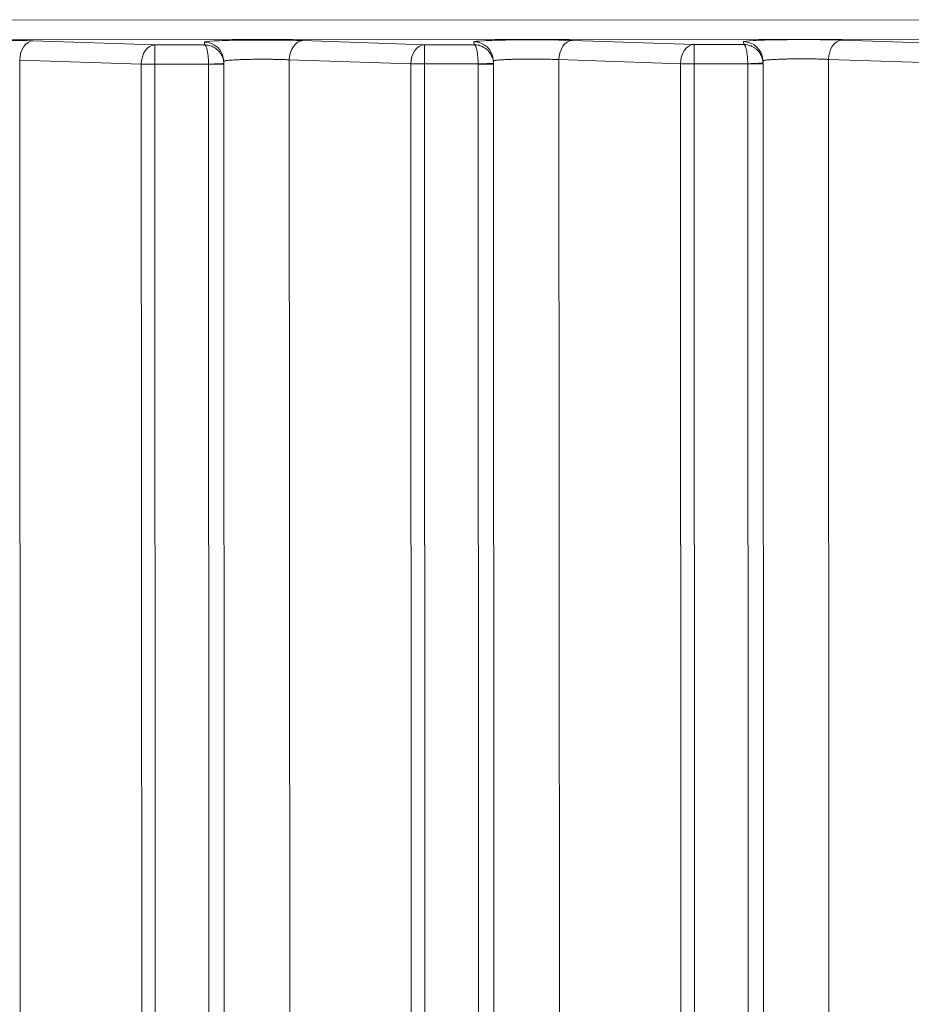
# Model space of a CAD drawing. Units: millimetres. Extents: x 2863 to 9959, y 1819 to 3492.
# Drawn here: x 4554 to 4578, y 2649 to 2675 of the extents above; entities that cross this region are included whole.
import ezdxf

# ---------------------------------------------------------------- set-up
doc = ezdxf.new("R2010")
doc.units = ezdxf.units.MM

msp = doc.modelspace()

# ---------------------------------------------------------------- linework, layer by layer
at = {"lineweight": 15, "ltscale": 9}
for p, q in [((4229.31608, 2674.63217), (4588.35818, 2674.80507)), ((4588.35557, 2674.30537), (4229.31347, 2674.13248)), ((4554.81579, 2674.25729), (4557.97115, 2674.14989)), ((4557.97115, 2674.14989), (4559.26404, 2674.1509)), ((4559.26404, 2674.1509), (4559.25812, 2674.22374)), ((4561.81576, 2674.26279), (4564.97112, 2674.15539)), ((4564.97112, 2674.15539), (4566.264, 2674.15641)), ((4566.264, 2674.15641), (4566.25809, 2674.22924)), ((4568.81573, 2674.26829), (4571.97109, 2674.1609)), ((4571.97109, 2674.1609), (4573.26397, 2674.16191)), ((4573.26397, 2674.16191), (4573.25806, 2674.23475)), ((4575.8157, 2674.2738), (4578.97106, 2674.1664)), ((4554.46358, 2673.75742), (4554.49783, 2602.64364)), ((4557.61894, 2673.65002), (4554.46358, 2673.75742)), ((4557.65327, 2602.34588), (4557.61894, 2673.65002)), ((4559.36573, 2673.65129), (4557.9729, 2673.65019)), ((4558.00716, 2602.50746), (4557.9729, 2673.65019)), ((4559.36579, 2673.64777), (4559.39983, 2602.96372)), ((4559.76302, 2673.68821), (4559.75682, 2673.76452)), ((4559.76466, 2673.64796), (4559.79821, 2603.98983)), ((4561.46355, 2673.76292), (4561.49674, 2604.83826)), ((4564.61891, 2673.65553), (4561.46355, 2673.76292)), ((4564.65205, 2604.82332), (4564.61891, 2673.65553)), ((4566.3657, 2673.65679), (4564.97287, 2673.6557)), ((4565.00589, 2605.08893), (4564.97287, 2673.6557)), ((4566.36576, 2673.65327), (4566.39849, 2605.69159)), ((4566.76299, 2673.69371), (4566.75679, 2673.77002)), ((4566.76463, 2673.65346), (4566.79678, 2606.8892)), ((4568.46352, 2673.76843), (4568.4953, 2607.77149)), ((4571.61887, 2673.66103), (4568.46352, 2673.76843)), ((4571.65046, 2608.06037), (4571.61887, 2673.66103)), ((4573.36566, 2673.6623), (4571.97284, 2673.6612)), ((4572.00425, 2608.44124), (4571.97284, 2673.6612)), ((4573.36573, 2673.65877), (4573.39676, 2609.20935)), ((4573.76296, 2673.69921), (4573.75676, 2673.77553)), ((4573.7646, 2673.65897), (4573.79496, 2610.60783)), ((4575.46349, 2673.77393), (4575.49346, 2611.53776)), ((4578.61884, 2673.66653), (4575.46349, 2673.77393))]:
    msp.add_line(p, q, dxfattribs=at)
at = {"lineweight": 15, "ltscale": 9, "extrusion": (0, 0, -1)}
for centre, major_axis, ratio, start_param, end_param in [((4554.81614, 2673.75759), (0.01701, 0.49971), 0.70489927, -1.59512482, -0.04922314), ((4557.97149, 2673.65019), (0.01701, 0.49971), 0.70489927, -1.59512482, -0.04922314), ((4561.8161, 2673.76309), (0.01701, 0.49971), 0.70489927, -1.59512482, -0.04922314), ((4564.97146, 2673.6557), (0.01701, 0.49971), 0.70489927, -1.59512482, -0.04922314), ((4568.81607, 2673.7686), (0.01701, 0.49971), 0.70489927, -1.59512482, -0.04922314), ((4571.97143, 2673.6612), (0.01701, 0.49971), 0.70489927, -1.59512482, -0.04922314), ((4575.81604, 2673.7741), (0.01701, 0.49971), 0.70489927, -1.59512482, -0.04922314), ((4557.97149, 2673.65019), (-0.5, -0.00024), 0.00000136, -1.57361564, -0.78821747), ((4559.36466, 2673.64777), (0.4, 0.00019), 0.00000136, 0.0000001, 1.56797712), ((4564.97146, 2673.6557), (-0.5, -0.00024), 0.00000136, -1.57361564, -0.78821747), ((4566.36463, 2673.65327), (0.4, 0.00019), 0.00000136, 0.0000001, 1.56797712), ((4571.97143, 2673.6612), (-0.5, -0.00024), 0.00000136, -1.57361564, -0.78821747), ((4573.3646, 2673.65877), (0.4, 0.00019), 0.00000136, -0.0000001, 1.56797691)]:
    msp.add_ellipse(centre, major_axis=major_axis, ratio=ratio, start_param=start_param, end_param=end_param, dxfattribs=at)
at = {"lineweight": 15, "ltscale": 9}
for centre, major_axis, ratio, start_param, end_param in [((4557.97149, 2673.65019), (-0.00039, 0.5), 0.0028193, -1.57079854, -0.03490747), ((4559.25846, 2673.72404), (0.49836, 0.04048), 0.99938685, 0, 1.49049213), ((4564.97146, 2673.6557), (-0.00039, 0.5), 0.0028193, -1.57079854, -0.03490747), ((4566.25843, 2673.72955), (0.49836, 0.04048), 0.99938685, 0, 1.49049213), ((4571.97143, 2673.6612), (-0.00039, 0.5), 0.0028193, -1.57079854, -0.03490747), ((4573.2584, 2673.73505), (0.49836, 0.04048), 0.99938685, 0, 1.49049213), ((4559.3646, 2673.65129), (0.39975, 0.01426), 0.00010054, -1.56797881, 0.00158901), ((4559.29073, 2673.64817), (0.00156, -0.08668), 0.86579481, 1.55055061, 1.59119133), ((4559.25846, 2673.72404), (0.49999, 0.00208), 0.00006771, 0.00000001, 0.00027103), ((4559.26464, 2673.64772), (0.49735, 0.05159), 0.99961165, -0.10291959, -0.06771044), ((4566.36457, 2673.65679), (0.39975, 0.01426), 0.00010054, -1.56797881, 0.00158901), ((4566.2907, 2673.65367), (0.00156, -0.08668), 0.86578204, 1.5505503, 1.59119162), ((4566.25843, 2673.72955), (0.49999, 0.00208), 0.00006771, 0, 0.00027103), ((4566.26461, 2673.65322), (0.49739, 0.05127), 0.99960875, -0.10227017, -0.06706112), ((4573.36454, 2673.6623), (0.39975, 0.01426), 0.00010054, -1.56797881, 0.00158901), ((4573.29067, 2673.65918), (0.00156, -0.08668), 0.86577557, 1.55055015, 1.59119177), ((4573.2584, 2673.73505), (0.49999, 0.00208), 0.00006771, 0.00000001, 0.00027103), ((4573.26458, 2673.65872), (0.49747, 0.05046), 0.99960621, -0.10063925, -0.06543032)]:
    msp.add_ellipse(centre, major_axis=major_axis, ratio=ratio, start_param=start_param, end_param=end_param, dxfattribs=at)
for points, knots in [([(4552.25815, 2674.21823), (4552.25731, 2674.22853), (4552.34565, 2674.23885), (4552.67152, 2674.25621), (4552.90841, 2674.2632), (4553.45198, 2674.2715), (4553.75758, 2674.2728), (4554.33563, 2674.26924), (4554.60675, 2674.2644), (4554.81579, 2674.25729)], [1.56206968, 1.56206968, 1.56206968, 1.56206968, 2.1511183, 2.1511183, 2.74016693, 2.74016693, 3.32921555, 3.32921555, 3.91826417, 3.91826417, 3.91826417, 3.91826417]), ([(4559.25812, 2674.22374), (4559.25728, 2674.23403), (4559.34562, 2674.24436), (4559.67148, 2674.26172), (4559.90838, 2674.26871), (4560.45194, 2674.27701), (4560.75755, 2674.2783), (4561.3356, 2674.27474), (4561.60672, 2674.2699), (4561.81576, 2674.26279)], [1.56206968, 1.56206968, 1.56206968, 1.56206968, 2.1511183, 2.1511183, 2.74016693, 2.74016693, 3.32921555, 3.32921555, 3.91826417, 3.91826417, 3.91826417, 3.91826417]), ([(4559.76434, 2673.66555), (4559.76366, 2673.68467), (4559.76185, 2673.70426), (4559.75878, 2673.72409), (4559.75567, 2673.74415), (4559.75128, 2673.76446), (4559.74551, 2673.78474), (4559.73963, 2673.80543), (4559.73232, 2673.8261), (4559.72354, 2673.84644), (4559.72279, 2673.84817), (4559.72204, 2673.8499), (4559.72127, 2673.85162), (4559.71236, 2673.87164), (4559.70202, 2673.8913), (4559.69032, 2673.91033), (4559.67837, 2673.92978), (4559.665, 2673.94857), (4559.65036, 2673.96642), (4559.63829, 2673.98114), (4559.62536, 2673.99522), (4559.61166, 2674.00851), (4559.59498, 2674.02468), (4559.57718, 2674.03969), (4559.55852, 2674.05336), (4559.54013, 2674.06682), (4559.52092, 2674.07899), (4559.50114, 2674.08975), (4559.48491, 2674.09858), (4559.4683, 2674.10647), (4559.45147, 2674.11336), (4559.43092, 2674.12178), (4559.41006, 2674.12871), (4559.38919, 2674.13422), (4559.36795, 2674.13982), (4559.3467, 2674.14395), (4559.32575, 2674.14668), (4559.3048, 2674.14942), (4559.28414, 2674.15078), (4559.26404, 2674.1509)], [3.17649791, 3.17649791, 3.17649791, 3.17649791, 3.30345858, 3.30345858, 3.30345858, 3.43188701, 3.43188701, 3.43188701, 3.56291292, 3.56291292, 3.56291292, 3.57405234, 3.57405234, 3.57405234, 3.70335316, 3.70335316, 3.70335316, 3.83550268, 3.83550268, 3.83550268, 3.94444263, 3.94444263, 3.94444263, 4.07700448, 4.07700448, 4.07700448, 4.20758966, 4.20758966, 4.20758966, 4.31483325, 4.31483325, 4.31483325, 4.44581384, 4.44581384, 4.44581384, 4.57910141, 4.57910141, 4.57910141, 4.71238898, 4.71238898, 4.71238898, 4.71238898]), ([(4559.36573, 2673.65129), (4559.36558, 2673.67043), (4559.3652, 2673.69007), (4559.36457, 2673.70999), (4559.36392, 2673.73013), (4559.36302, 2673.75056), (4559.36184, 2673.77101), (4559.36064, 2673.79187), (4559.35915, 2673.81275), (4559.35736, 2673.83334), (4559.3572, 2673.83509), (4559.35705, 2673.83684), (4559.35689, 2673.83858), (4559.35507, 2673.85885), (4559.35297, 2673.87881), (4559.35059, 2673.89817), (4559.34815, 2673.91796), (4559.34543, 2673.93713), (4559.34245, 2673.9554), (4559.34, 2673.97046), (4559.33737, 2673.98491), (4559.33458, 2673.99859), (4559.3312, 2674.01524), (4559.32758, 2674.03076), (4559.32379, 2674.04496), (4559.32005, 2674.05895), (4559.31615, 2674.07167), (4559.31214, 2674.08299), (4559.30884, 2674.09228), (4559.30547, 2674.10064), (4559.30205, 2674.10801), (4559.29788, 2674.11702), (4559.29365, 2674.12455), (4559.28942, 2674.13065), (4559.28511, 2674.13686), (4559.2808, 2674.14159), (4559.27655, 2674.14492), (4559.2723, 2674.14826), (4559.26811, 2674.15021), (4559.26404, 2674.1509)], [3.17649791, 3.17649791, 3.17649791, 3.17649791, 3.30345858, 3.30345858, 3.30345858, 3.43188701, 3.43188701, 3.43188701, 3.56291292, 3.56291292, 3.56291292, 3.57405234, 3.57405234, 3.57405234, 3.70335316, 3.70335316, 3.70335316, 3.83550268, 3.83550268, 3.83550268, 3.94444263, 3.94444263, 3.94444263, 4.07700448, 4.07700448, 4.07700448, 4.20758966, 4.20758966, 4.20758966, 4.31483325, 4.31483325, 4.31483325, 4.44581384, 4.44581384, 4.44581384, 4.57910141, 4.57910141, 4.57910141, 4.71238898, 4.71238898, 4.71238898, 4.71238898]), ([(4566.25809, 2674.22924), (4566.25725, 2674.23954), (4566.34559, 2674.24986), (4566.67145, 2674.26722), (4566.90835, 2674.27421), (4567.45191, 2674.28251), (4567.75752, 2674.2838), (4568.33557, 2674.28025), (4568.60669, 2674.27541), (4568.81573, 2674.26829)], [1.56206968, 1.56206968, 1.56206968, 1.56206968, 2.1511183, 2.1511183, 2.74016693, 2.74016693, 3.32921555, 3.32921555, 3.91826417, 3.91826417, 3.91826417, 3.91826417]), ([(4566.76431, 2673.67106), (4566.76363, 2673.69018), (4566.76182, 2673.70977), (4566.75875, 2673.7296), (4566.75564, 2673.74966), (4566.75125, 2673.76996), (4566.74548, 2673.79025), (4566.7396, 2673.81094), (4566.73229, 2673.83161), (4566.72351, 2673.85195), (4566.72276, 2673.85368), (4566.72201, 2673.8554), (4566.72124, 2673.85713), (4566.71233, 2673.87714), (4566.70199, 2673.8968), (4566.69029, 2673.91583), (4566.67834, 2673.93528), (4566.66497, 2673.95407), (4566.65033, 2673.97193), (4566.63826, 2673.98664), (4566.62533, 2674.00072), (4566.61163, 2674.01401), (4566.59495, 2674.03019), (4566.57715, 2674.04519), (4566.55849, 2674.05886), (4566.5401, 2674.07233), (4566.52088, 2674.0845), (4566.50111, 2674.09525), (4566.48487, 2674.10409), (4566.46826, 2674.11197), (4566.45144, 2674.11886), (4566.43089, 2674.12728), (4566.41003, 2674.13422), (4566.38916, 2674.13973), (4566.36792, 2674.14533), (4566.34667, 2674.14945), (4566.32572, 2674.15219), (4566.30477, 2674.15493), (4566.28411, 2674.15628), (4566.264, 2674.15641)], [3.17649791, 3.17649791, 3.17649791, 3.17649791, 3.30345858, 3.30345858, 3.30345858, 3.43188701, 3.43188701, 3.43188701, 3.56291292, 3.56291292, 3.56291292, 3.57405234, 3.57405234, 3.57405234, 3.70335316, 3.70335316, 3.70335316, 3.83550268, 3.83550268, 3.83550268, 3.94444263, 3.94444263, 3.94444263, 4.07700448, 4.07700448, 4.07700448, 4.20758966, 4.20758966, 4.20758966, 4.31483325, 4.31483325, 4.31483325, 4.44581384, 4.44581384, 4.44581384, 4.57910141, 4.57910141, 4.57910141, 4.71238898, 4.71238898, 4.71238898, 4.71238898]), ([(4566.3657, 2673.65679), (4566.36555, 2673.67593), (4566.36517, 2673.69557), (4566.36453, 2673.71549), (4566.36389, 2673.73564), (4566.36299, 2673.75607), (4566.36181, 2673.77652), (4566.36061, 2673.79738), (4566.35912, 2673.81825), (4566.35732, 2673.83884), (4566.35717, 2673.84059), (4566.35702, 2673.84234), (4566.35686, 2673.84409), (4566.35504, 2673.86436), (4566.35294, 2673.88431), (4566.35056, 2673.90367), (4566.34812, 2673.92347), (4566.3454, 2673.94264), (4566.34242, 2673.96091), (4566.33997, 2673.97597), (4566.33734, 2673.99041), (4566.33455, 2674.0041), (4566.33117, 2674.02075), (4566.32755, 2674.03626), (4566.32376, 2674.05046), (4566.32002, 2674.06445), (4566.31612, 2674.07717), (4566.31211, 2674.08849), (4566.30881, 2674.09779), (4566.30544, 2674.10614), (4566.30202, 2674.11352), (4566.29785, 2674.12252), (4566.29362, 2674.13005), (4566.28938, 2674.13615), (4566.28508, 2674.14236), (4566.28077, 2674.14709), (4566.27652, 2674.15043), (4566.27227, 2674.15376), (4566.26808, 2674.15571), (4566.264, 2674.15641)], [3.17649791, 3.17649791, 3.17649791, 3.17649791, 3.30345858, 3.30345858, 3.30345858, 3.43188701, 3.43188701, 3.43188701, 3.56291292, 3.56291292, 3.56291292, 3.57405234, 3.57405234, 3.57405234, 3.70335316, 3.70335316, 3.70335316, 3.83550268, 3.83550268, 3.83550268, 3.94444263, 3.94444263, 3.94444263, 4.07700448, 4.07700448, 4.07700448, 4.20758966, 4.20758966, 4.20758966, 4.31483325, 4.31483325, 4.31483325, 4.44581384, 4.44581384, 4.44581384, 4.57910141, 4.57910141, 4.57910141, 4.71238898, 4.71238898, 4.71238898, 4.71238898]), ([(4573.25806, 2674.23475), (4573.25722, 2674.24504), (4573.34556, 2674.25537), (4573.67142, 2674.27273), (4573.90831, 2674.27972), (4574.45188, 2674.28802), (4574.75749, 2674.28931), (4575.33554, 2674.28575), (4575.60666, 2674.28091), (4575.8157, 2674.2738)], [1.56206968, 1.56206968, 1.56206968, 1.56206968, 2.1511183, 2.1511183, 2.74016693, 2.74016693, 3.32921555, 3.32921555, 3.91826417, 3.91826417, 3.91826417, 3.91826417]), ([(4573.76428, 2673.67656), (4573.7636, 2673.69568), (4573.76179, 2673.71527), (4573.75871, 2673.7351), (4573.75561, 2673.75516), (4573.75121, 2673.77547), (4573.74545, 2673.79575), (4573.73957, 2673.81644), (4573.73226, 2673.83711), (4573.72348, 2673.85745), (4573.72273, 2673.85918), (4573.72198, 2673.86091), (4573.72121, 2673.86263), (4573.7123, 2673.88265), (4573.70196, 2673.90231), (4573.69026, 2673.92134), (4573.67831, 2673.94079), (4573.66494, 2673.95958), (4573.6503, 2673.97743), (4573.63823, 2673.99215), (4573.6253, 2674.00622), (4573.6116, 2674.01952), (4573.59492, 2674.03569), (4573.57712, 2674.0507), (4573.55846, 2674.06437), (4573.54007, 2674.07783), (4573.52085, 2674.09), (4573.50108, 2674.10076), (4573.48484, 2674.10959), (4573.46823, 2674.11747), (4573.45141, 2674.12437), (4573.43086, 2674.13278), (4573.40999, 2674.13972), (4573.38912, 2674.14523), (4573.36789, 2674.15083), (4573.34664, 2674.15495), (4573.32569, 2674.15769), (4573.30474, 2674.16043), (4573.28408, 2674.16179), (4573.26397, 2674.16191)], [3.17649791, 3.17649791, 3.17649791, 3.17649791, 3.30345858, 3.30345858, 3.30345858, 3.43188701, 3.43188701, 3.43188701, 3.56291292, 3.56291292, 3.56291292, 3.57405234, 3.57405234, 3.57405234, 3.70335316, 3.70335316, 3.70335316, 3.83550268, 3.83550268, 3.83550268, 3.94444263, 3.94444263, 3.94444263, 4.07700448, 4.07700448, 4.07700448, 4.20758966, 4.20758966, 4.20758966, 4.31483325, 4.31483325, 4.31483325, 4.44581384, 4.44581384, 4.44581384, 4.57910141, 4.57910141, 4.57910141, 4.71238898, 4.71238898, 4.71238898, 4.71238898]), ([(4573.36566, 2673.6623), (4573.36552, 2673.68144), (4573.36514, 2673.70108), (4573.3645, 2673.721), (4573.36386, 2673.74114), (4573.36296, 2673.76157), (4573.36178, 2673.78202), (4573.36058, 2673.80288), (4573.35908, 2673.82376), (4573.35729, 2673.84435), (4573.35714, 2673.8461), (4573.35699, 2673.84785), (4573.35683, 2673.84959), (4573.35501, 2673.86986), (4573.35291, 2673.88981), (4573.35052, 2673.90918), (4573.34809, 2673.92897), (4573.34537, 2673.94814), (4573.34239, 2673.96641), (4573.33994, 2673.98147), (4573.33731, 2673.99592), (4573.33452, 2674.0096), (4573.33113, 2674.02625), (4573.32752, 2674.04176), (4573.32373, 2674.05597), (4573.31999, 2674.06996), (4573.31609, 2674.08267), (4573.31207, 2674.09399), (4573.30878, 2674.10329), (4573.30541, 2674.11165), (4573.30199, 2674.11902), (4573.29782, 2674.12802), (4573.29359, 2674.13556), (4573.28935, 2674.14166), (4573.28505, 2674.14787), (4573.28074, 2674.1526), (4573.27649, 2674.15593), (4573.27224, 2674.15927), (4573.26805, 2674.16121), (4573.26397, 2674.16191)], [3.17649791, 3.17649791, 3.17649791, 3.17649791, 3.30345858, 3.30345858, 3.30345858, 3.43188701, 3.43188701, 3.43188701, 3.56291292, 3.56291292, 3.56291292, 3.57405234, 3.57405234, 3.57405234, 3.70335316, 3.70335316, 3.70335316, 3.83550268, 3.83550268, 3.83550268, 3.94444263, 3.94444263, 3.94444263, 4.07700448, 4.07700448, 4.07700448, 4.20758966, 4.20758966, 4.20758966, 4.31483325, 4.31483325, 4.31483325, 4.44581384, 4.44581384, 4.44581384, 4.57910141, 4.57910141, 4.57910141, 4.71238898, 4.71238898, 4.71238898, 4.71238898]), ([(4561.46355, 2673.76292), (4561.44362, 2673.76395), (4561.4221, 2673.76496), (4561.39898, 2673.76595), (4561.37607, 2673.76693), (4561.35158, 2673.76789), (4561.32553, 2673.76881), (4561.29946, 2673.76972), (4561.27183, 2673.7706), (4561.24273, 2673.77142), (4561.21344, 2673.77225), (4561.18267, 2673.77301), (4561.15057, 2673.77371), (4561.11785, 2673.77441), (4561.08375, 2673.77504), (4561.04848, 2673.77558), (4561.01679, 2673.77606), (4560.98415, 2673.77646), (4560.95076, 2673.77678), (4560.91516, 2673.77712), (4560.87873, 2673.77735), (4560.84174, 2673.77748), (4560.80307, 2673.77762), (4560.76379, 2673.77764), (4560.72427, 2673.77753), (4560.68453, 2673.77743), (4560.64455, 2673.7772), (4560.60475, 2673.77685), (4560.56449, 2673.77649), (4560.52441, 2673.776), (4560.48494, 2673.77538), (4560.44701, 2673.77479), (4560.40963, 2673.77408), (4560.37315, 2673.77326), (4560.33527, 2673.7724), (4560.29839, 2673.77141), (4560.26283, 2673.77032), (4560.22743, 2673.76923), (4560.19335, 2673.76803), (4560.16091, 2673.76674), (4560.12896, 2673.76547), (4560.0986, 2673.7641), (4560.07007, 2673.76266), (4560.04231, 2673.76126), (4560.01629, 2673.75979), (4559.99214, 2673.75827), (4559.968, 2673.75674), (4559.94573, 2673.75516), (4559.92541, 2673.75354), (4559.90439, 2673.75187), (4559.88548, 2673.75015), (4559.86865, 2673.74842), (4559.85209, 2673.74672), (4559.83756, 2673.74499), (4559.82499, 2673.74327), (4559.8126, 2673.74157), (4559.80213, 2673.73987), (4559.79345, 2673.73819), (4559.78478, 2673.73652), (4559.77791, 2673.73486), (4559.77263, 2673.73323), (4559.76732, 2673.73159), (4559.76363, 2673.72998), (4559.76136, 2673.72842), (4559.76076, 2673.72801), (4559.76026, 2673.72761), (4559.75985, 2673.7272)], [2.36492114, 2.36492114, 2.36492114, 2.36492114, 2.47244533, 2.47244533, 2.47244533, 2.57894433, 2.57894433, 2.57894433, 2.68553139, 2.68553139, 2.68553139, 2.79277046, 2.79277046, 2.79277046, 2.90203834, 2.90203834, 2.90203834, 3.00025291, 3.00025291, 3.00025291, 3.10497181, 3.10497181, 3.10497181, 3.21448368, 3.21448368, 3.21448368, 3.324613, 3.324613, 3.324613, 3.43599816, 3.43599816, 3.43599816, 3.54301927, 3.54301927, 3.54301927, 3.65412771, 3.65412771, 3.65412771, 3.76477258, 3.76477258, 3.76477258, 3.87375007, 3.87375007, 3.87375007, 3.97976771, 3.97976771, 3.97976771, 4.08578534, 4.08578534, 4.08578534, 4.19545491, 4.19545491, 4.19545491, 4.30347217, 4.30347217, 4.30347217, 4.41000456, 4.41000456, 4.41000456, 4.51629519, 4.51629519, 4.51629519, 4.62351528, 4.62351528, 4.62351528, 4.65174023, 4.65174023, 4.65174023, 4.65174023]), ([(4568.46352, 2673.76843), (4568.44359, 2673.76945), (4568.42207, 2673.77047), (4568.39895, 2673.77146), (4568.37604, 2673.77244), (4568.35155, 2673.77339), (4568.3255, 2673.77431), (4568.29943, 2673.77523), (4568.2718, 2673.77611), (4568.24269, 2673.77693), (4568.21341, 2673.77775), (4568.18264, 2673.77852), (4568.15054, 2673.77921), (4568.11782, 2673.77992), (4568.08372, 2673.78055), (4568.04845, 2673.78108), (4568.01675, 2673.78156), (4567.98412, 2673.78197), (4567.95073, 2673.78228), (4567.91512, 2673.78262), (4567.8787, 2673.78286), (4567.84171, 2673.78299), (4567.80304, 2673.78312), (4567.76375, 2673.78314), (4567.72424, 2673.78304), (4567.6845, 2673.78293), (4567.64452, 2673.7827), (4567.60472, 2673.78235), (4567.56446, 2673.78199), (4567.52438, 2673.7815), (4567.48491, 2673.78089), (4567.44697, 2673.7803), (4567.4096, 2673.77959), (4567.37312, 2673.77876), (4567.33524, 2673.7779), (4567.29835, 2673.77692), (4567.2628, 2673.77582), (4567.2274, 2673.77474), (4567.19332, 2673.77354), (4567.16088, 2673.77224), (4567.12893, 2673.77097), (4567.09857, 2673.76961), (4567.07004, 2673.76817), (4567.04228, 2673.76677), (4567.01625, 2673.7653), (4566.99211, 2673.76377), (4566.96796, 2673.76225), (4566.9457, 2673.76067), (4566.92538, 2673.75905), (4566.90436, 2673.75737), (4566.88544, 2673.75566), (4566.86862, 2673.75393), (4566.85206, 2673.75222), (4566.83752, 2673.7505), (4566.82496, 2673.74877), (4566.81257, 2673.74707), (4566.8021, 2673.74538), (4566.79341, 2673.7437), (4566.78475, 2673.74202), (4566.77787, 2673.74036), (4566.7726, 2673.73874), (4566.76729, 2673.7371), (4566.7636, 2673.73549), (4566.76133, 2673.73393), (4566.76073, 2673.73352), (4566.76023, 2673.73311), (4566.75982, 2673.73271)], [2.36492114, 2.36492114, 2.36492114, 2.36492114, 2.47244533, 2.47244533, 2.47244533, 2.57894433, 2.57894433, 2.57894433, 2.68553139, 2.68553139, 2.68553139, 2.79277046, 2.79277046, 2.79277046, 2.90203834, 2.90203834, 2.90203834, 3.00025291, 3.00025291, 3.00025291, 3.10497181, 3.10497181, 3.10497181, 3.21448368, 3.21448368, 3.21448368, 3.324613, 3.324613, 3.324613, 3.43599816, 3.43599816, 3.43599816, 3.54301927, 3.54301927, 3.54301927, 3.65412771, 3.65412771, 3.65412771, 3.76477258, 3.76477258, 3.76477258, 3.87375007, 3.87375007, 3.87375007, 3.97976771, 3.97976771, 3.97976771, 4.08578534, 4.08578534, 4.08578534, 4.19545491, 4.19545491, 4.19545491, 4.30347217, 4.30347217, 4.30347217, 4.41000456, 4.41000456, 4.41000456, 4.51629519, 4.51629519, 4.51629519, 4.62351528, 4.62351528, 4.62351528, 4.65174023, 4.65174023, 4.65174023, 4.65174023]), ([(4575.46349, 2673.77393), (4575.44356, 2673.77495), (4575.42204, 2673.77597), (4575.39891, 2673.77696), (4575.37601, 2673.77794), (4575.35152, 2673.7789), (4575.32547, 2673.77981), (4575.2994, 2673.78073), (4575.27177, 2673.78161), (4575.24266, 2673.78243), (4575.21338, 2673.78325), (4575.18261, 2673.78402), (4575.1505, 2673.78472), (4575.11779, 2673.78542), (4575.08369, 2673.78605), (4575.04842, 2673.78659), (4575.01672, 2673.78707), (4574.98409, 2673.78747), (4574.9507, 2673.78779), (4574.91509, 2673.78812), (4574.87866, 2673.78836), (4574.84168, 2673.78849), (4574.80301, 2673.78863), (4574.76372, 2673.78864), (4574.72421, 2673.78854), (4574.68447, 2673.78844), (4574.64449, 2673.78821), (4574.60469, 2673.78785), (4574.56443, 2673.7875), (4574.52435, 2673.78701), (4574.48487, 2673.78639), (4574.44694, 2673.7858), (4574.40957, 2673.78509), (4574.37309, 2673.78426), (4574.33521, 2673.78341), (4574.29832, 2673.78242), (4574.26277, 2673.78133), (4574.22737, 2673.78024), (4574.19329, 2673.77904), (4574.16085, 2673.77775), (4574.1289, 2673.77647), (4574.09854, 2673.77511), (4574.07, 2673.77367), (4574.04225, 2673.77227), (4574.01622, 2673.7708), (4573.99208, 2673.76928), (4573.96793, 2673.76775), (4573.94567, 2673.76617), (4573.92535, 2673.76455), (4573.90433, 2673.76288), (4573.88541, 2673.76116), (4573.86859, 2673.75943), (4573.85203, 2673.75772), (4573.83749, 2673.756), (4573.82493, 2673.75428), (4573.81254, 2673.75258), (4573.80207, 2673.75088), (4573.79338, 2673.7492), (4573.78472, 2673.74752), (4573.77784, 2673.74587), (4573.77257, 2673.74424), (4573.76726, 2673.7426), (4573.76357, 2673.74099), (4573.7613, 2673.73943), (4573.7607, 2673.73902), (4573.7602, 2673.73861), (4573.75979, 2673.73821)], [2.36492114, 2.36492114, 2.36492114, 2.36492114, 2.47244533, 2.47244533, 2.47244533, 2.57894433, 2.57894433, 2.57894433, 2.68553139, 2.68553139, 2.68553139, 2.79277046, 2.79277046, 2.79277046, 2.90203834, 2.90203834, 2.90203834, 3.00025291, 3.00025291, 3.00025291, 3.10497181, 3.10497181, 3.10497181, 3.21448368, 3.21448368, 3.21448368, 3.324613, 3.324613, 3.324613, 3.43599816, 3.43599816, 3.43599816, 3.54301927, 3.54301927, 3.54301927, 3.65412771, 3.65412771, 3.65412771, 3.76477258, 3.76477258, 3.76477258, 3.87375007, 3.87375007, 3.87375007, 3.97976771, 3.97976771, 3.97976771, 4.08578534, 4.08578534, 4.08578534, 4.19545491, 4.19545491, 4.19545491, 4.30347217, 4.30347217, 4.30347217, 4.41000456, 4.41000456, 4.41000456, 4.51629519, 4.51629519, 4.51629519, 4.62351528, 4.62351528, 4.62351528, 4.65174023, 4.65174023, 4.65174023, 4.65174023]), ([(4527.07671, 2584.60816), (4530.76222, 2584.65854), (4534.1322, 2584.91492), (4538.70675, 2585.4626), (4540.15183, 2585.67265), (4542.20093, 2586.01338), (4542.86422, 2586.13125), (4543.82979, 2586.31273), (4544.30522, 2586.40464), (4544.84711, 2586.51354), (4545.11486, 2586.56837), (4545.2622, 2586.59881), (4545.33322, 2586.61357), (4545.37104, 2586.62145), (4545.37417, 2586.62211), (4548.61787, 2587.29851), (4551.7061, 2588.11643), (4556.10873, 2589.50337), (4557.53809, 2589.9924), (4559.62485, 2590.75974), (4560.31089, 2591.02115), (4561.32569, 2591.42095), (4561.82953, 2591.62278), (4562.41111, 2591.86145), (4562.70034, 2591.98156), (4562.85487, 2592.04612), (4562.92687, 2592.0763), (4562.96799, 2592.09356), (4562.97639, 2592.09709), (4566.09809, 2593.40882), (4569.07148, 2594.85079), (4574.73695, 2597.95286), (4577.42907, 2599.61294), (4582.53051, 2603.10216), (4584.93987, 2604.93129), (4588.34533, 2607.76811), (4589.44576, 2608.72927), (4591.04512, 2610.19045), (4591.83199, 2610.9259), (4592.72778, 2611.79162), (4593.17015, 2612.22631), (4593.4135, 2612.46743), (4593.5308, 2612.58424), (4593.59324, 2612.64658), (4593.59987, 2612.6532), (4598.20503, 2617.25395), (4602.23356, 2622.21393), (4607.40588, 2629.99999), (4608.98539, 2632.65322), (4611.1393, 2636.69624), (4611.8214, 2638.05445), (4612.79114, 2640.10478), (4613.26266, 2641.13319), (4613.78952, 2642.33811), (4614.04714, 2642.94176), (4614.18361, 2643.26546), (4614.24687, 2643.41661), (4614.28292, 2643.503), (4614.29136, 2643.52325), (4616.22749, 2648.17298), (4617.77645, 2652.92105), (4618.94423, 2657.73377)], [0, 0, 0, 0, 0.03125, 0.03125, 0.046875, 0.046875, 0.0546875, 0.0546875, 0.05859375, 0.060546875, 0.061523437, 0.062011719, 0.062438965, 0.062438965, 0.0625, 0.0625, 0.09375, 0.09375, 0.109375, 0.109375, 0.1171875, 0.1171875, 0.12109375, 0.123046875, 0.124023437, 0.124511719, 0.12487793, 0.12487793, 0.125, 0.125, 0.15625, 0.15625, 0.1875, 0.1875, 0.21875, 0.21875, 0.234375, 0.234375, 0.2421875, 0.24609375, 0.248046875, 0.249023437, 0.24987793, 0.24987793, 0.25, 0.25, 0.3125, 0.3125, 0.34375, 0.34375, 0.359375, 0.359375, 0.3671875, 0.37109375, 0.373046875, 0.374023437, 0.374755859, 0.374755859, 0.375, 0.375, 0.424232432, 0.424232432, 0.424232432, 0.424232432])]:
    msp.add_open_spline(points, degree=3, knots=knots, dxfattribs=at)
for points in [[(4559.7586, 2673.72533), (4559.7586, 2673.72532), (4559.75859, 2673.7253), (4559.75859, 2673.72529)], [(4566.75857, 2673.73083), (4566.75857, 2673.73082), (4566.75856, 2673.7308), (4566.75856, 2673.73079)], [(4573.75854, 2673.73634), (4573.75854, 2673.73632), (4573.75853, 2673.73631), (4573.75853, 2673.73629)]]:
    msp.add_open_spline(points, degree=3, dxfattribs=at)

doc.saveas('drawing.dxf')
